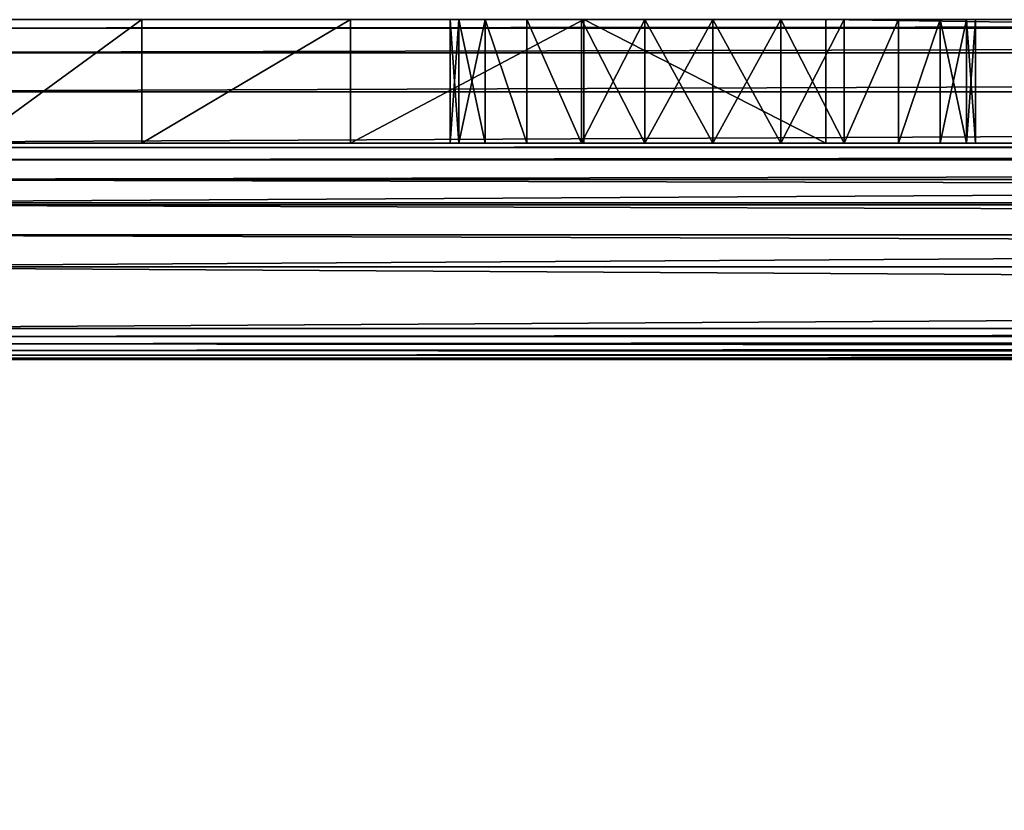
# Model space of a CAD drawing. Units: centimetres. Extents: x -188 to 400, y -147 to 237.
# Drawn here: x 20 to 22, y 66 to 67 of the extents above; entities that cross this region are included whole.
import ezdxf

# ---------------------------------------------------------------- set-up
doc = ezdxf.new("R2010")
doc.units = ezdxf.units.CM
doc.header["$LTSCALE"] = 2.54

# ---------------------------------------------------------------- blocks, each defined once
blk = doc.blocks.new('3DGeom~914_Defintion')
at = {"color": 7, "true_color": 0xebebeb}
mesh = blk.add_polyface(dxfattribs=at)
corners = [(3161.688, 444.28, -284.951), (2939.873, 393.07, 284.486), (2940.039, 393.109, 284.463), (2939.718, 393.034, 284.551), (2939.585, 393.004, 284.656), (2940.205, 393.147, 284.486), (3161.068, 444.137, 284.463), (3160.902, 444.099, 284.486), (2940.36, 393.183, 284.551), (3160.747, 444.063, 284.551), (2940.492, 393.213, 284.656), (3160.614, 444.032, 284.656), (2940.594, 393.237, 284.792), (3160.512, 444.009, 284.792), (2940.658, 393.252, 284.951), (3160.448, 443.994, 284.951), (2940.68, 393.257, 285.122), (3160.426, 443.989, 285.122), (2940.68, 393.257, 286.439), (3160.426, 443.989, 286.439), (3161.688, 444.28, 284.951), (3162.992, 444.581, -291.718), (3161.623, 444.265, 284.792), (3161.521, 444.242, 284.656), (3161.389, 444.211, 284.551), (3161.234, 444.175, 284.486)]
mesh.append_faces([[corners[k] for k in face] for face in [(3, 0, 4), (17, 18, 19), (0, 20, 21)]], dxfattribs={"vtx0": -1, "color": 7})
mesh.append_faces([[corners[k] for k in face] for face in [(1, 0, 3), (5, 6, 2), (6, 5, 7), (7, 8, 9), (9, 10, 11), (11, 12, 13), (13, 14, 15), (15, 16, 17), (20, 0, 22), (22, 0, 23), (23, 0, 24), (24, 0, 25), (25, 0, 6)]], dxfattribs={"vtx0": -1, "vtx1": -1, "color": 7})
mesh.append_faces([[corners[k] for k in face] for face in [(6, 0, 2)]], dxfattribs={"vtx0": -1, "vtx1": -1, "vtx2": -1, "color": 7})
mesh.append_faces([[corners[k] for k in face] for face in [(0, 1, 2), (7, 5, 8), (9, 8, 10), (11, 10, 12), (13, 12, 14), (15, 14, 16), (17, 16, 18)]], dxfattribs={"vtx0": -1, "vtx2": -1, "color": 7})
mesh = blk.add_polyface(dxfattribs=at)
corners = [(2938.114, 392.664, 296.316), (2939.397, 392.96, -296.316), (2938.114, 392.664, -296.316), (2939.397, 392.96, -285.122), (2939.419, 392.965, -284.951), (2939.483, 392.98, -284.792), (2939.585, 393.004, -284.656), (2939.718, 393.034, -284.551), (2939.873, 393.07, -284.486), (2940.039, 393.109, -284.463), (2939.397, 392.96, 285.122), (2939.419, 392.965, 284.951), (3161.068, 444.137, -284.463), (2939.397, 392.96, 296.316), (3161.389, 444.211, -284.551), (3161.521, 444.242, -284.656), (3161.234, 444.175, -284.486), (2940.68, 393.257, -285.122), (3160.426, 443.989, -286.439), (2940.68, 393.257, -286.439), (3160.426, 443.989, -285.122), (2940.658, 393.252, -284.951), (3160.448, 443.994, -284.951), (2940.594, 393.237, -284.792), (3160.512, 444.009, -284.792), (2940.492, 393.213, -284.656), (3160.614, 444.032, -284.656), (2940.36, 393.183, -284.551), (3160.747, 444.063, -284.551), (2940.205, 393.147, -284.486), (3160.902, 444.099, -284.486)]
mesh.append_faces([[corners[k] for k in face] for face in [(0, 1, 2), (10, 0, 13), (14, 11, 15), (17, 18, 19)]], dxfattribs={"vtx0": -1, "color": 7})
mesh.append_faces([[corners[k] for k in face] for face in [(1, 0, 3), (3, 0, 4), (4, 0, 5), (5, 0, 6), (6, 0, 7), (7, 0, 8), (8, 0, 9), (18, 17, 20), (20, 21, 22), (22, 23, 24), (24, 25, 26), (26, 27, 28), (28, 29, 30), (30, 9, 12)]], dxfattribs={"vtx0": -1, "vtx1": -1, "color": 7})
mesh.append_faces([[corners[k] for k in face] for face in [(9, 0, 10), (9, 11, 12)]], dxfattribs={"vtx0": -1, "vtx1": -1, "vtx2": -1, "color": 7})
mesh.append_faces([[corners[k] for k in face] for face in [(9, 10, 11), (11, 14, 16), (11, 16, 12), (20, 17, 21), (22, 21, 23), (24, 23, 25), (26, 25, 27), (28, 27, 29), (30, 29, 9)]], dxfattribs={"vtx0": -1, "vtx2": -1, "color": 7})
mesh = blk.add_polyface(dxfattribs=at)
corners = [(3161.623, 444.265, -284.792), (2939.483, 392.98, 284.792), (3161.688, 444.28, -284.951), (2939.419, 392.965, 284.951)]
mesh.append_faces([[corners[k] for k in face] for face in [(0, 1, 2), (1, 0, 3)]], dxfattribs={"vtx0": -1, "color": 7})
mesh = blk.add_polyface(dxfattribs=at)
corners = [(2939.419, 392.965, 284.951), (3161.623, 444.265, -284.792), (3161.521, 444.242, -284.656)]
mesh.append_faces([[corners[k] for k in face] for face in [(0, 1, 2)]], dxfattribs={"color": 7})
mesh = blk.add_polyface(dxfattribs=at)
corners = [(2939.483, 392.98, 284.792), (2939.585, 393.004, 284.656), (3161.688, 444.28, -284.951)]
mesh.append_faces([[corners[k] for k in face] for face in [(0, 1, 2)]], dxfattribs={"color": 7})
mesh = blk.add_polyface(dxfattribs=at)
corners = [(2940.721, 393.082, 287.802), (3160.426, 443.989, 286.439), (2940.68, 393.257, 286.439), (3160.466, 443.814, 287.802)]
mesh.append_faces([[corners[k] for k in face] for face in [(0, 1, 2), (1, 0, 3)]], dxfattribs={"vtx0": -1, "color": 7})
mesh = blk.add_polyface(dxfattribs=at)
corners = [(2940.839, 392.569, 289.073), (3160.466, 443.814, 287.802), (2940.721, 393.082, 287.802), (3160.585, 443.301, 289.073)]
mesh.append_faces([[corners[k] for k in face] for face in [(0, 1, 2), (1, 0, 3)]], dxfattribs={"vtx0": -1, "color": 7})
mesh = blk.add_polyface(dxfattribs=at)
corners = [(2941.027, 391.753, 290.164), (3160.585, 443.301, 289.073), (2940.839, 392.569, 289.073), (3160.773, 442.486, 290.164)]
mesh.append_faces([[corners[k] for k in face] for face in [(0, 1, 2), (1, 0, 3)]], dxfattribs={"vtx0": -1, "color": 7})
mesh = blk.add_polyface(dxfattribs=at)
corners = [(2941.273, 390.69, 291.001), (3160.773, 442.486, 290.164), (2941.027, 391.753, 290.164), (3161.018, 441.423, 291.001)]
mesh.append_faces([[corners[k] for k in face] for face in [(0, 1, 2), (1, 0, 3)]], dxfattribs={"vtx0": -1, "color": 7})
mesh = blk.add_polyface(dxfattribs=at)
corners = [(3161.018, 441.423, -286.439), (2941.273, 390.69, -285.122), (2941.273, 390.69, -286.439), (3161.018, 441.423, -285.122), (3161.04, 441.428, -284.951), (2941.251, 390.685, -284.951), (2941.187, 390.67, -284.792), (3161.104, 441.442, -284.792), (3161.207, 441.466, -284.656), (2941.085, 390.647, -284.656), (2940.952, 390.616, -284.551), (3161.339, 441.497, -284.551), (2940.797, 390.58, -284.486), (3161.494, 441.532, -284.486), (3161.66, 441.571, -284.463), (2940.631, 390.542, -284.463), (3163.585, 442.015, 291.799), (3162.28, 441.714, -284.951), (3163.585, 442.015, -291.718), (3162.216, 441.699, -284.792), (3162.114, 441.675, -284.656), (3161.981, 441.645, -284.551), (3161.826, 441.609, -284.486), (3162.28, 441.714, 284.951), (2940.177, 390.437, -284.656), (2940.076, 390.414, -284.792), (2940.311, 390.468, -284.551), (2940.465, 390.504, -284.486)]
mesh.append_faces([[corners[k] for k in face] for face in [(0, 1, 2), (16, 17, 18), (24, 23, 25)]], dxfattribs={"vtx0": -1, "color": 7})
mesh.append_faces([[corners[k] for k in face] for face in [(1, 4, 5), (5, 4, 6), (6, 8, 9), (9, 8, 10), (10, 11, 12), (12, 14, 15), (17, 16, 19), (19, 16, 20), (20, 16, 21), (21, 16, 22), (22, 16, 14)]], dxfattribs={"vtx0": -1, "vtx1": -1, "color": 7})
mesh.append_faces([[corners[k] for k in face] for face in [(23, 15, 14)]], dxfattribs={"vtx0": -1, "vtx1": -1, "vtx2": -1, "color": 7})
mesh.append_faces([[corners[k] for k in face] for face in [(1, 0, 3), (1, 3, 4), (6, 4, 7), (6, 7, 8), (10, 8, 11), (12, 11, 13), (12, 13, 14), (14, 16, 23), (23, 24, 26), (23, 26, 27), (23, 27, 15)]], dxfattribs={"vtx0": -1, "vtx2": -1, "color": 7})
mesh = blk.add_polyface(dxfattribs=at)
corners = [(2940.076, 390.414, -284.792), (3162.216, 441.699, 284.792), (2940.011, 390.399, -284.951), (3162.28, 441.714, 284.951)]
mesh.append_faces([[corners[k] for k in face] for face in [(0, 1, 2), (1, 0, 3)]], dxfattribs={"vtx0": -1, "color": 7})
mesh = blk.add_polyface(dxfattribs=at)
corners = [(3162.216, 441.699, 284.792), (3162.114, 441.675, 284.656), (2940.011, 390.399, -284.951)]
mesh.append_faces([[corners[k] for k in face] for face in [(0, 1, 2)]], dxfattribs={"color": 7})
mesh = blk.add_polyface(dxfattribs=at)
corners = [(2940.011, 390.399, -284.951), (3161.66, 441.571, 284.463), (2940.631, 390.542, 284.463), (3161.826, 441.609, 284.486), (3161.981, 441.645, 284.551), (3162.114, 441.675, 284.656), (2940.797, 390.58, 284.486), (3161.494, 441.532, 284.486), (3161.339, 441.497, 284.551), (2940.952, 390.616, 284.551), (3161.207, 441.466, 284.656), (2941.085, 390.647, 284.656), (3161.104, 441.442, 284.792), (2941.187, 390.67, 284.792), (2941.251, 390.685, 284.951), (3161.04, 441.428, 284.951), (2941.273, 390.69, 285.122), (3161.018, 441.423, 285.122), (3161.018, 441.423, 286.439), (2941.273, 390.69, 286.439)]
mesh.append_faces([[corners[k] for k in face] for face in [(4, 0, 5), (16, 18, 19)]], dxfattribs={"vtx0": -1, "color": 7})
mesh.append_faces([[corners[k] for k in face] for face in [(0, 1, 2), (1, 0, 3), (3, 0, 4), (6, 8, 9), (9, 10, 11), (11, 12, 13), (13, 12, 14), (14, 15, 16)]], dxfattribs={"vtx0": -1, "vtx1": -1, "color": 7})
mesh.append_faces([[corners[k] for k in face] for face in [(1, 6, 2), (6, 1, 7), (6, 7, 8), (9, 8, 10), (11, 10, 12), (14, 12, 15), (16, 15, 17), (16, 17, 18)]], dxfattribs={"vtx0": -1, "vtx2": -1, "color": 7})
mesh = blk.add_polyface(dxfattribs=at)
corners = [(2941.559, 389.452, 291.527), (3161.018, 441.423, 291.001), (2941.273, 390.69, 291.001), (3161.304, 440.185, 291.527)]
mesh.append_faces([[corners[k] for k in face] for face in [(0, 1, 2), (1, 0, 3)]], dxfattribs={"vtx0": -1, "color": 7})
mesh = blk.add_polyface(dxfattribs=at)
corners = [(3161.039, 441.335, 287.12), (2941.273, 390.69, 286.439), (3161.018, 441.423, 286.439), (2941.293, 390.603, 287.12)]
mesh.append_faces([[corners[k] for k in face] for face in [(0, 1, 2), (1, 0, 3)]], dxfattribs={"vtx0": -1, "color": 7})
mesh = blk.add_polyface(dxfattribs=at)
corners = [(3161.098, 441.079, 287.756), (2941.293, 390.603, 287.12), (3161.039, 441.335, 287.12), (2941.352, 390.346, 287.756)]
mesh.append_faces([[corners[k] for k in face] for face in [(0, 1, 2), (1, 0, 3)]], dxfattribs={"vtx0": -1, "color": 7})
mesh = blk.add_polyface(dxfattribs=at)
corners = [(3161.192, 440.671, 288.301), (2941.352, 390.346, 287.756), (3161.098, 441.079, 287.756), (2941.446, 389.939, 288.301)]
mesh.append_faces([[corners[k] for k in face] for face in [(0, 1, 2), (1, 0, 3)]], dxfattribs={"vtx0": -1, "color": 7})
mesh = blk.add_polyface(dxfattribs=at)
corners = [(3161.192, 440.671, 288.301), (2941.569, 389.407, 288.72), (2941.446, 389.939, 288.301), (3161.315, 440.139, 288.72)]
mesh.append_faces([[corners[k] for k in face] for face in [(0, 1, 2), (1, 0, 3)]], dxfattribs={"vtx0": -1, "color": 7})
mesh = blk.add_polyface(dxfattribs=at)
corners = [(2941.865, 388.124, 291.707), (3161.304, 440.185, 291.527), (2941.559, 389.452, 291.527), (3161.611, 438.856, 291.707)]
mesh.append_faces([[corners[k] for k in face] for face in [(0, 1, 2), (1, 0, 3)]], dxfattribs={"vtx0": -1, "color": 7})
mesh = blk.add_polyface(dxfattribs=at)
corners = [(3161.315, 440.139, 288.72), (2941.712, 388.788, 288.983), (2941.569, 389.407, 288.72), (3161.458, 439.52, 288.983)]
mesh.append_faces([[corners[k] for k in face] for face in [(0, 1, 2), (1, 0, 3)]], dxfattribs={"vtx0": -1, "color": 7})
mesh = blk.add_polyface(dxfattribs=at)
corners = [(3161.458, 439.52, 288.983), (2941.865, 388.124, 289.073), (2941.712, 388.788, 288.983), (3161.611, 438.856, 289.073)]
mesh.append_faces([[corners[k] for k in face] for face in [(0, 1, 2), (1, 0, 3)]], dxfattribs={"vtx0": -1, "color": 7})
mesh = blk.add_polyface(dxfattribs=at)
corners = [(2960.025, 359.182, 291.707), (2958.796, 377.965, 291.707), (2955.845, 360.633, 291.707), (2959.113, 376.538, 291.707), (2959.787, 375.242, 291.707), (2960.774, 374.165, 291.707), (2964.421, 358.698, 291.707), (2962.007, 373.38, 291.707), (2963.4, 372.94, 291.707), (2964.86, 372.877, 291.707), (2968.816, 359.204, 291.707), (2966.286, 373.193, 291.707), (2967.583, 373.868, 291.707), (2968.66, 374.855, 291.707), (2969.445, 376.087, 291.707), (3150.066, 401.049, 291.707), (2969.884, 377.48, 291.707), (2969.948, 378.94, 291.707), (3141.037, 417.087, 291.707), (3140.362, 418.383, 291.707), (3140.046, 419.809, 291.707), (3142.024, 416.01, 291.707), (3143.256, 415.224, 291.707), (3144.65, 414.785, 291.707), (3146.11, 414.721, 291.707), (3147.536, 415.038, 291.707), (3148.832, 415.712, 291.707), (3149.909, 416.699, 291.707), (3150.695, 417.932, 291.707), (3154.896, 402.855, 291.707), (3151.134, 419.325, 291.707), (3151.198, 420.785, 291.707), (2941.865, 388.124, 291.707), (2962.458, 383.712, 291.707), (3161.611, 438.856, 291.707), (2961.162, 383.037, 291.707), (2945.124, 374.009, 291.707), (2946.596, 369.837, 291.707), (2960.085, 382.05, 291.707), (2948.958, 366.097, 291.707), (2959.3, 380.818, 291.707), (2952.094, 362.977, 291.707), (2958.86, 379.424, 291.707), (2963.884, 384.028, 291.707), (2965.344, 383.964, 291.707), (2966.738, 383.525, 291.707), (2967.97, 382.74, 291.707), (2968.957, 381.663, 291.707), (2969.632, 380.367, 291.707), (3142.412, 424.882, 291.707), (3141.334, 423.895, 291.707), (3140.549, 422.663, 291.707), (3140.11, 421.269, 291.707), (3143.707, 425.557, 291.707), (3145.134, 425.873, 291.707), (3146.594, 425.809, 291.707), (3147.987, 425.37, 291.707), (3149.219, 424.585, 291.707), (3150.207, 423.507, 291.707), (3150.881, 422.211, 291.707), (3159.094, 405.85, 291.707), (3162.375, 409.829, 291.707), (3164.87, 424.741, 291.707), (3164.513, 414.521, 291.707), (3165.364, 419.608, 291.707)]
mesh.append_faces([[corners[k] for k in face] for face in [(62, 63, 64)]], dxfattribs={"vtx0": -1, "color": 7})
mesh.append_faces([[corners[k] for k in face] for face in [(0, 1, 2), (1, 0, 3), (3, 0, 4), (4, 0, 5), (5, 6, 7), (7, 6, 8), (8, 6, 9), (9, 10, 11), (11, 10, 12), (12, 10, 13), (13, 10, 14), (14, 15, 16), (16, 15, 17), (18, 15, 21), (21, 15, 22), (22, 15, 23), (23, 15, 24), (24, 15, 25), (25, 15, 26), (26, 15, 27), (27, 15, 28), (28, 29, 30), (30, 29, 31), (32, 33, 34), (33, 32, 35), (35, 37, 38), (38, 39, 40), (40, 41, 42), (42, 2, 1), (49, 17, 50), (50, 17, 51), (51, 17, 52), (52, 17, 20), (34, 61, 62)]], dxfattribs={"vtx0": -1, "vtx1": -1, "color": 7})
mesh.append_faces([[corners[k] for k in face] for face in [(17, 15, 18), (34, 17, 49), (34, 31, 29)]], dxfattribs={"vtx0": -1, "vtx1": -1, "vtx2": -1, "color": 7})
mesh.append_faces([[corners[k] for k in face] for face in [(5, 0, 6), (9, 6, 10), (14, 10, 15), (17, 18, 19), (17, 19, 20), (28, 15, 29), (35, 32, 36), (35, 36, 37), (38, 37, 39), (40, 39, 41), (42, 41, 2), (34, 33, 43), (34, 43, 44), (34, 44, 45), (34, 45, 46), (34, 46, 47), (34, 47, 48), (34, 48, 17), (34, 49, 53), (34, 53, 54), (34, 54, 55), (34, 55, 56), (34, 56, 57), (34, 57, 58), (34, 58, 59), (34, 59, 31), (34, 29, 60), (34, 60, 61), (62, 61, 63)]], dxfattribs={"vtx0": -1, "vtx2": -1, "color": 7})
mesh = blk.add_polyface(dxfattribs=at)
corners = [(2941.865, 388.124, 289.073), (2961.162, 383.037, 289.073), (2945.124, 374.009, 289.073), (2962.458, 383.712, 289.073), (3161.611, 438.856, 289.073), (2946.596, 369.837, 289.073), (2960.085, 382.05, 289.073), (2948.958, 366.097, 289.073), (2959.3, 380.818, 289.073), (2952.094, 362.977, 289.073), (2958.86, 379.424, 289.073), (2955.845, 360.633, 289.073), (2958.796, 377.965, 289.073), (2963.884, 384.028, 289.073), (2965.344, 383.964, 289.073), (2966.738, 383.525, 289.073), (2967.97, 382.74, 289.073), (2968.957, 381.663, 289.073), (2969.632, 380.367, 289.073), (2969.948, 378.94, 289.073), (3142.412, 424.882, 289.073), (3141.334, 423.895, 289.073), (3140.549, 422.663, 289.073), (3140.11, 421.269, 289.073), (3140.046, 419.809, 289.073), (3143.707, 425.557, 289.073), (3145.134, 425.873, 289.073), (3146.594, 425.809, 289.073), (3147.987, 425.37, 289.073), (3149.219, 424.585, 289.073), (3150.207, 423.507, 289.073), (3150.881, 422.211, 289.073), (3151.198, 420.785, 289.073), (3154.896, 402.855, 289.073), (3159.094, 405.85, 289.073), (3162.375, 409.829, 289.073), (3164.87, 424.741, 289.073), (3164.513, 414.521, 289.073), (3165.364, 419.608, 289.073), (2960.025, 359.182, 289.073), (2959.113, 376.538, 289.073), (2959.787, 375.242, 289.073), (2960.774, 374.165, 289.073), (2964.421, 358.698, 289.073), (2962.007, 373.38, 289.073), (2963.4, 372.94, 289.073), (2964.86, 372.877, 289.073), (2968.816, 359.204, 289.073), (2966.286, 373.193, 289.073), (2967.583, 373.868, 289.073), (2968.66, 374.855, 289.073), (2969.445, 376.087, 289.073), (3150.066, 401.049, 289.073), (2969.884, 377.48, 289.073), (3141.037, 417.087, 289.073), (3140.362, 418.383, 289.073), (3142.024, 416.01, 289.073), (3143.256, 415.224, 289.073), (3144.65, 414.785, 289.073), (3146.11, 414.721, 289.073), (3147.536, 415.038, 289.073), (3148.832, 415.712, 289.073), (3149.909, 416.699, 289.073), (3150.695, 417.932, 289.073), (3151.134, 419.325, 289.073)]
mesh.append_faces([[corners[k] for k in face] for face in [(37, 36, 38)]], dxfattribs={"vtx0": -1, "color": 7})
mesh.append_faces([[corners[k] for k in face] for face in [(0, 1, 2), (1, 0, 3), (2, 1, 5), (5, 6, 7), (7, 8, 9), (9, 10, 11), (3, 4, 13), (13, 4, 14), (14, 4, 15), (15, 4, 16), (16, 4, 17), (17, 4, 18), (18, 4, 19), (20, 4, 25), (25, 4, 26), (26, 4, 27), (27, 4, 28), (28, 4, 29), (29, 4, 30), (30, 4, 31), (31, 4, 32), (33, 4, 34), (34, 4, 35), (35, 36, 37), (39, 42, 43), (43, 46, 47), (47, 51, 52), (54, 19, 55), (55, 19, 24), (52, 63, 33)]], dxfattribs={"vtx0": -1, "vtx1": -1, "color": 7})
mesh.append_faces([[corners[k] for k in face] for face in [(19, 4, 20), (32, 4, 33), (52, 19, 54)]], dxfattribs={"vtx0": -1, "vtx1": -1, "vtx2": -1, "color": 7})
mesh.append_faces([[corners[k] for k in face] for face in [(3, 0, 4), (5, 1, 6), (7, 6, 8), (9, 8, 10), (11, 10, 12), (19, 20, 21), (19, 21, 22), (19, 22, 23), (19, 23, 24), (35, 4, 36), (12, 39, 11), (39, 12, 40), (39, 40, 41), (39, 41, 42), (43, 42, 44), (43, 44, 45), (43, 45, 46), (47, 46, 48), (47, 48, 49), (47, 49, 50), (47, 50, 51), (52, 51, 53), (52, 53, 19), (52, 54, 56), (52, 56, 57), (52, 57, 58), (52, 58, 59), (52, 59, 60), (52, 60, 61), (52, 61, 62), (52, 62, 63), (33, 63, 64), (33, 64, 32)]], dxfattribs={"vtx0": -1, "vtx2": -1, "color": 7})
mesh = blk.add_polyface(dxfattribs=at)
corners = [(3145.134, 425.873, 291.707), (3143.707, 425.557, 289.073), (3145.134, 425.873, 289.073), (3143.707, 425.557, 291.707)]
mesh.append_faces([[corners[k] for k in face] for face in [(0, 1, 2), (1, 0, 3)]], dxfattribs={"vtx0": -1, "color": 7})
mesh = blk.add_polyface(dxfattribs=at)
corners = [(3146.594, 425.809, 291.707), (3145.134, 425.873, 289.073), (3146.594, 425.809, 289.073), (3145.134, 425.873, 291.707)]
mesh.append_faces([[corners[k] for k in face] for face in [(0, 1, 2), (1, 0, 3)]], dxfattribs={"vtx0": -1, "color": 7})
mesh = blk.add_polyface(dxfattribs=at)
corners = [(3147.987, 425.37, 291.707), (3146.594, 425.809, 289.073), (3147.987, 425.37, 289.073), (3146.594, 425.809, 291.707)]
mesh.append_faces([[corners[k] for k in face] for face in [(0, 1, 2), (1, 0, 3)]], dxfattribs={"vtx0": -1, "color": 7})
mesh = blk.add_polyface(dxfattribs=at)
corners = [(3143.707, 425.557, 291.707), (3142.412, 424.882, 289.073), (3143.707, 425.557, 289.073), (3142.412, 424.882, 291.707)]
mesh.append_faces([[corners[k] for k in face] for face in [(0, 1, 2), (1, 0, 3)]], dxfattribs={"vtx0": -1, "color": 7})
mesh = blk.add_polyface(dxfattribs=at)
corners = [(3149.219, 424.585, 291.707), (3147.987, 425.37, 289.073), (3149.219, 424.585, 289.073), (3147.987, 425.37, 291.707)]
mesh.append_faces([[corners[k] for k in face] for face in [(0, 1, 2), (1, 0, 3)]], dxfattribs={"vtx0": -1, "color": 7})
mesh = blk.add_polyface(dxfattribs=at)
corners = [(3142.412, 424.882, 291.707), (3141.334, 423.895, 289.073), (3142.412, 424.882, 289.073), (3141.334, 423.895, 291.707)]
mesh.append_faces([[corners[k] for k in face] for face in [(0, 1, 2), (1, 0, 3)]], dxfattribs={"vtx0": -1, "color": 7})
mesh = blk.add_polyface(dxfattribs=at)
corners = [(3149.219, 424.585, 291.707), (3150.207, 423.507, 289.073), (3150.207, 423.507, 291.707), (3149.219, 424.585, 289.073)]
mesh.append_faces([[corners[k] for k in face] for face in [(0, 1, 2), (1, 0, 3)]], dxfattribs={"vtx0": -1, "color": 7})
mesh = blk.add_polyface(dxfattribs=at)
corners = [(3141.334, 423.895, 289.073), (3140.549, 422.663, 291.707), (3140.549, 422.663, 289.073), (3141.334, 423.895, 291.707)]
mesh.append_faces([[corners[k] for k in face] for face in [(0, 1, 2), (1, 0, 3)]], dxfattribs={"vtx0": -1, "color": 7})
mesh = blk.add_polyface(dxfattribs=at)
corners = [(3150.207, 423.507, 291.707), (3150.881, 422.211, 289.073), (3150.881, 422.211, 291.707), (3150.207, 423.507, 289.073)]
mesh.append_faces([[corners[k] for k in face] for face in [(0, 1, 2), (1, 0, 3)]], dxfattribs={"vtx0": -1, "color": 7})
mesh = blk.add_polyface(dxfattribs=at)
corners = [(3140.549, 422.663, 289.073), (3140.11, 421.269, 291.707), (3140.11, 421.269, 289.073), (3140.549, 422.663, 291.707)]
mesh.append_faces([[corners[k] for k in face] for face in [(0, 1, 2), (1, 0, 3)]], dxfattribs={"vtx0": -1, "color": 7})
mesh = blk.add_polyface(dxfattribs=at)
corners = [(3150.881, 422.211, 291.707), (3151.198, 420.785, 289.073), (3151.198, 420.785, 291.707), (3150.881, 422.211, 289.073)]
mesh.append_faces([[corners[k] for k in face] for face in [(0, 1, 2), (1, 0, 3)]], dxfattribs={"vtx0": -1, "color": 7})
mesh = blk.add_polyface(dxfattribs=at)
corners = [(3140.11, 421.269, 289.073), (3140.046, 419.809, 291.707), (3140.046, 419.809, 289.073), (3140.11, 421.269, 291.707)]
mesh.append_faces([[corners[k] for k in face] for face in [(0, 1, 2), (1, 0, 3)]], dxfattribs={"vtx0": -1, "color": 7})
mesh = blk.add_polyface(dxfattribs=at)
corners = [(3151.198, 420.785, 291.707), (3151.134, 419.325, 289.073), (3151.134, 419.325, 291.707), (3151.198, 420.785, 289.073)]
mesh.append_faces([[corners[k] for k in face] for face in [(0, 1, 2), (1, 0, 3)]], dxfattribs={"vtx0": -1, "color": 7})
mesh = blk.add_polyface(dxfattribs=at)
corners = [(3140.046, 419.809, 289.073), (3140.362, 418.383, 291.707), (3140.362, 418.383, 289.073), (3140.046, 419.809, 291.707)]
mesh.append_faces([[corners[k] for k in face] for face in [(0, 1, 2), (1, 0, 3)]], dxfattribs={"vtx0": -1, "color": 7})
mesh = blk.add_polyface(dxfattribs=at)
corners = [(3151.134, 419.325, 291.707), (3150.695, 417.932, 289.073), (3150.695, 417.932, 291.707), (3151.134, 419.325, 289.073)]
mesh.append_faces([[corners[k] for k in face] for face in [(0, 1, 2), (1, 0, 3)]], dxfattribs={"vtx0": -1, "color": 7})
mesh = blk.add_polyface(dxfattribs=at)
corners = [(3140.362, 418.383, 289.073), (3141.037, 417.087, 291.707), (3141.037, 417.087, 289.073), (3140.362, 418.383, 291.707)]
mesh.append_faces([[corners[k] for k in face] for face in [(0, 1, 2), (1, 0, 3)]], dxfattribs={"vtx0": -1, "color": 7})
mesh = blk.add_polyface(dxfattribs=at)
corners = [(3150.695, 417.932, 291.707), (3149.909, 416.699, 289.073), (3149.909, 416.699, 291.707), (3150.695, 417.932, 289.073)]
mesh.append_faces([[corners[k] for k in face] for face in [(0, 1, 2), (1, 0, 3)]], dxfattribs={"vtx0": -1, "color": 7})
mesh = blk.add_polyface(dxfattribs=at)
corners = [(3141.037, 417.087, 289.073), (3142.024, 416.01, 291.707), (3142.024, 416.01, 289.073), (3141.037, 417.087, 291.707)]
mesh.append_faces([[corners[k] for k in face] for face in [(0, 1, 2), (1, 0, 3)]], dxfattribs={"vtx0": -1, "color": 7})
mesh = blk.add_polyface(dxfattribs=at)
corners = [(3148.832, 415.712, 291.707), (3149.909, 416.699, 289.073), (3148.832, 415.712, 289.073), (3149.909, 416.699, 291.707)]
mesh.append_faces([[corners[k] for k in face] for face in [(0, 1, 2), (1, 0, 3)]], dxfattribs={"vtx0": -1, "color": 7})
mesh = blk.add_polyface(dxfattribs=at)
corners = [(3142.024, 416.01, 291.707), (3143.256, 415.224, 289.073), (3142.024, 416.01, 289.073), (3143.256, 415.224, 291.707)]
mesh.append_faces([[corners[k] for k in face] for face in [(0, 1, 2), (1, 0, 3)]], dxfattribs={"vtx0": -1, "color": 7})
mesh = blk.add_polyface(dxfattribs=at)
corners = [(3147.536, 415.038, 291.707), (3148.832, 415.712, 289.073), (3147.536, 415.038, 289.073), (3148.832, 415.712, 291.707)]
mesh.append_faces([[corners[k] for k in face] for face in [(0, 1, 2), (1, 0, 3)]], dxfattribs={"vtx0": -1, "color": 7})
mesh = blk.add_polyface(dxfattribs=at)
corners = [(3143.256, 415.224, 291.707), (3144.65, 414.785, 289.073), (3143.256, 415.224, 289.073), (3144.65, 414.785, 291.707)]
mesh.append_faces([[corners[k] for k in face] for face in [(0, 1, 2), (1, 0, 3)]], dxfattribs={"vtx0": -1, "color": 7})
mesh = blk.add_polyface(dxfattribs=at)
corners = [(3146.11, 414.721, 291.707), (3147.536, 415.038, 289.073), (3146.11, 414.721, 289.073), (3147.536, 415.038, 291.707)]
mesh.append_faces([[corners[k] for k in face] for face in [(0, 1, 2), (1, 0, 3)]], dxfattribs={"vtx0": -1, "color": 7})
mesh = blk.add_polyface(dxfattribs=at)
corners = [(3144.65, 414.785, 291.707), (3146.11, 414.721, 289.073), (3144.65, 414.785, 289.073), (3146.11, 414.721, 291.707)]
mesh.append_faces([[corners[k] for k in face] for face in [(0, 1, 2), (1, 0, 3)]], dxfattribs={"vtx0": -1, "color": 7})
mesh = blk.add_polyface(dxfattribs=at)
corners = [(3164.513, 414.521, 289.073), (3162.375, 409.829, 291.707), (3162.375, 409.829, 289.073), (3164.513, 414.521, 291.707)]
mesh.append_faces([[corners[k] for k in face] for face in [(0, 1, 2), (1, 0, 3)]], dxfattribs={"vtx0": -1, "color": 7})
mesh = blk.add_polyface(dxfattribs=at)
corners = [(3162.375, 409.829, 289.073), (3159.094, 405.85, 291.707), (3159.094, 405.85, 289.073), (3162.375, 409.829, 291.707)]
mesh.append_faces([[corners[k] for k in face] for face in [(0, 1, 2), (1, 0, 3)]], dxfattribs={"vtx0": -1, "color": 7})
mesh = blk.add_polyface(dxfattribs=at)
corners = [(3159.094, 405.85, 289.073), (3154.896, 402.855, 291.707), (3154.896, 402.855, 289.073), (3159.094, 405.85, 291.707)]
mesh.append_faces([[corners[k] for k in face] for face in [(0, 1, 2), (1, 0, 3)]], dxfattribs={"vtx0": -1, "color": 7})
mesh = blk.add_polyface(dxfattribs=at)
corners = [(3154.896, 402.855, 291.707), (3150.066, 401.049, 289.073), (3154.896, 402.855, 289.073), (3150.066, 401.049, 291.707)]
mesh.append_faces([[corners[k] for k in face] for face in [(0, 1, 2), (1, 0, 3)]], dxfattribs={"vtx0": -1, "color": 7})
mesh = blk.add_polyface(dxfattribs=at)
corners = [(3150.066, 401.049, 291.707), (2968.816, 359.204, 289.073), (3150.066, 401.049, 289.073), (2968.816, 359.204, 291.707)]
mesh.append_faces([[corners[k] for k in face] for face in [(0, 1, 2), (1, 0, 3)]], dxfattribs={"vtx0": -1, "color": 7})
blk = doc.blocks.new('Group97')
at = {"color": 18, "true_color": 0x000000, "extrusion": (-1.85414e-15, 1, 3.80793e-16), "xscale": 0.07593248068817018, "yscale": 0.07593248068817018, "zscale": 0.07593248068817018, "rotation": 340}
blk.add_blockref('3DGeom~914_Defintion', (-75.6811, -74.4201, -37), dxfattribs=at)
blk = doc.blocks.new('Group96')
at = {"color": 0}
blk.add_blockref('Group97', (0, 0), dxfattribs=at)
blk = doc.blocks.new('Group93')
at = {"color": 0}
blk.add_blockref('Group96', (0, 0), dxfattribs=at)
blk = doc.blocks.new('1442 2d')
at = {"color": 0, "linetype": 'Continuous', "lineweight": 25}
for p, q in [((363.9424, 579.6231), (363.9424, 593.2887)), ((363.5424, 575.225), (363.5424, 592.2221))]:
    blk.add_line(p, q, dxfattribs=at)

msp = doc.modelspace()

# ---------------------------------------------------------------- block references
at = {"rotation": 90}
msp.add_blockref('1442 2d', (611.5178, -296.6929, 0.2318), dxfattribs=at)
at = {"color": 0}
msp.add_blockref('Group93', (180.7628, 82.0996, 145.8), dxfattribs=at)

doc.saveas('drawing.dxf')
